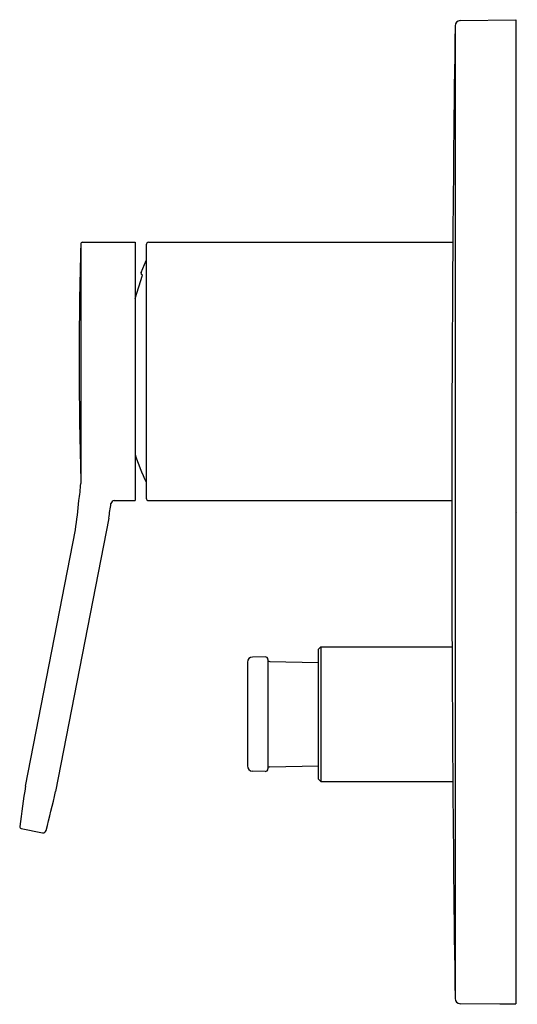
# Model space of a CAD drawing. Units: inches. Extents: x 3600.17 to 3603.88, y 131.93 to 139.29.
import ezdxf

# ---------------------------------------------------------------- set-up
doc = ezdxf.new("R2010")
doc.units = ezdxf.units.IN
doc.header["$LTSCALE"] = 0.64311
doc.header["$MEASUREMENT"] = 0
doc.layers.get('0').update_dxf_attribs({"color": 255, "linetype": 'CONTINUOUS'})
doc.layers.get('Defpoints').update_dxf_attribs({"linetype": 'CONTINUOUS'})
doc.styles.get("Standard").update_dxf_attribs({"font": 'txt', "width": 0.8})

msp = doc.modelspace()

# ---------------------------------------------------------------- linework, layer by layer
for p, q in [((3603.4586, 139.2806), (3603.8732, 139.2878)), ((3603.8732, 139.2878), (3603.8732, 131.9372)), ((3603.4199, 139.2412), (3603.4199, 131.9788)), ((3600.6248, 137.6111), (3600.6248, 135.8239)), ((3600.6389, 137.6252), (3601.0307, 137.6252)), ((3601.0307, 137.6252), (3601.0307, 135.6961)), ((3601.1133, 137.6055), (3601.1133, 135.7158)), ((3601.133, 137.6252), (3603.4029, 137.6252)), ((3601.0751, 137.4002), (3601.1133, 137.4899)), ((3601.0307, 137.2068), (3601.0868, 137.3808)), ((3601.0868, 137.3808), (3601.0794, 137.3857)), ((3600.8757, 135.6961), (3601.0307, 135.6961)), ((3601.133, 135.6961), (3603.3954, 135.6961)), ((3600.8347, 135.5663), (3600.4376, 133.5233)), ((3600.2128, 133.5636), (3600.5851, 135.4788)), ((3602.3968, 134.5838), (3602.4165, 134.6035)), ((3602.3968, 134.5838), (3602.3968, 133.6193)), ((3602.4165, 134.6035), (3603.3973, 134.6035)), ((3602.4165, 134.6035), (3602.4165, 133.5996)), ((3602.0025, 134.5296), (3601.9086, 134.5279)), ((3602.0226, 134.5099), (3602.0226, 133.6932)), ((3602.0365, 134.495), (3602.3968, 134.4878)), ((3601.8692, 134.4886), (3601.8692, 133.7145)), ((3602.0365, 133.7081), (3602.3968, 133.7153)), ((3602.0025, 133.6735), (3601.9086, 133.6752)), ((3602.3968, 133.6193), (3602.4165, 133.5996)), ((3602.4165, 133.5996), (3603.3973, 133.5996)), ((3600.181, 133.2471), (3600.3394, 133.2163)), ((3603.7552, 131.9347), (3603.4591, 131.9394)), ((3603.7552, 131.9378), (3603.8732, 131.9372)), ((3603.7552, 131.9378), (3603.7552, 131.9347))]:
    msp.add_line(p, q)
for centre, radius, start, end in [((3603.4593, 139.2412), 0.0394, 90.99983, 180), ((3871.94, 135.6102), 268.5447, 179.225161, 180.774816), ((3634.0876, 136.7408), 33.4741, 178.51021, 181.48979), ((3600.6389, 137.6111), 0.0141, 90, 180), ((3601.133, 137.6055), 0.0197, 90, 180), ((3601.086, 137.3955), 0.0118, 156.91791, 236.29802), ((3602.8994, 136.6606), 1.9685, 198.32126, 204.86393), ((3599.7548, 135.8534), 0.8705, 349.58809, 358.05929), ((3597.2139, 135.9914), 3.4099, 351.35459, 355.03088), ((3595.455, 136.429), 5.4484, 350.88928, 352.04049), ((3600.8757, 135.6711), 0.025, 90, 172.04049), ((3601.133, 135.7158), 0.0197, 180, 270), ((3601.9099, 134.4873), 0.0407, 91.82704, 178.13539), ((3602.0029, 134.5099), 0.0197, 360, 91), ((3602.037, 134.5148), 0.0198, 223.39287, 268.7016), ((3601.9099, 133.7159), 0.0407, 181.86461, 268.17296), ((3602.0029, 133.6932), 0.0197, 269, 0), ((3602.037, 133.6884), 0.0198, 91.2984, 136.60713), ((3612.0275, 131.711), 11.9591, 171.08838, 172.54338), ((3589.6905, 136.0022), 11.0293, 345.46054, 347.01125), ((3600.1837, 133.2611), 0.0143, 172.54338, 258.99654), ((3600.3439, 133.2392), 0.0234, 258.99654, 345.46054), ((3603.4593, 131.9788), 0.0394, 180, 269.70042)]:
    msp.add_arc(centre, radius, start, end)

# ---------------------------------------------------------------- texts
at = {"layer": 'Defpoints'}
for tag, p, s in [('TRADENAME', (3603.8742, 135.6098), 'ELATE'), ('MODELNUMBER', (3603.8742, 135.6114), 'K-24848IN-4FP'), ('PRODUCT', (3603.8742, 135.6081), 'VALVE TRIM')]:
    msp.add_attdef(tag, p, s, height=0.001, dxfattribs=at)

doc.saveas('drawing.dxf')
